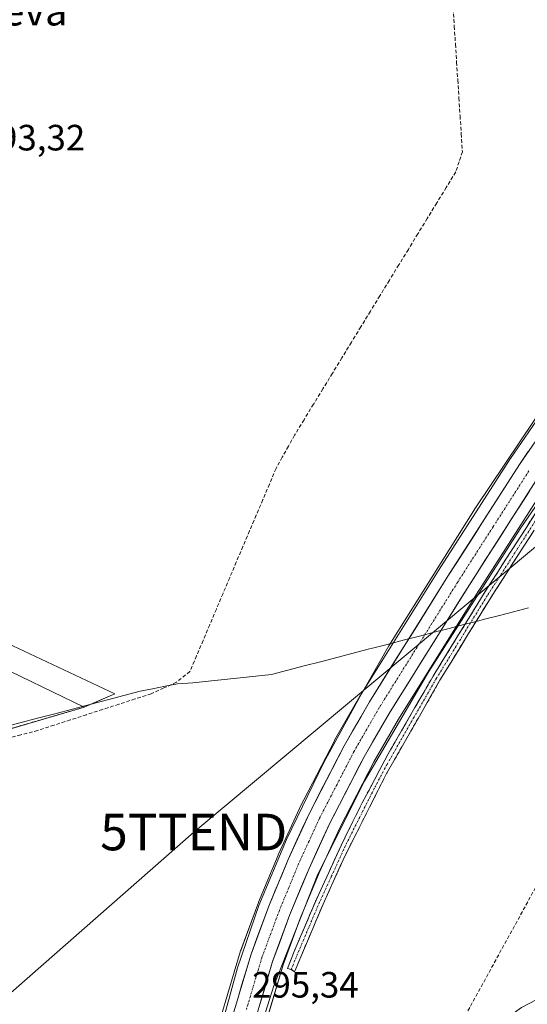
# Model space of a CAD drawing. Units: metres. Extents: x 604661 to 608129, y 4687577 to 4689942.
# Drawn here: x 605475 to 605614, y 4687891 to 4688161 of the extents above; entities that cross this region are included whole.
import ezdxf
from ezdxf.enums import TextEntityAlignment as Align

# ---------------------------------------------------------------- set-up
doc = ezdxf.new("R2010")
doc.units = ezdxf.units.M
doc.header["$MEASUREMENT"] = 0
for name, pattern in [('TRAZO_Y_PUNTO', [1, 0.5, -0.25, 0, -0.25]), ('TRAZOS', [0.75, 0.5, -0.25]), ('TRAZOSX2', [1.5, 1, -0.5])]:
    doc.linetypes.add(name, pattern=pattern)
doc.layers.get('0').update_dxf_attribs({"lineweight": 5})
for name, color, linetype, lineweight in [('Alambrada', 19, 'TRAZOS', 0), ('Camino', 19, 'TRAZOSX2', 0), ('Camino Cxs', 19, 'Continuous', 0), ('Camino eje', 19, 'TRAZO_Y_PUNTO', 0), ('Carretera de calzada única', 19, 'Continuous', 13), ('Carretera de calzada única Cxs', 19, 'Continuous', 13), ('Carretera de calzada única eje', 19, 'TRAZO_Y_PUNTO', 0), ('Conducción de hidrocarburos lineal', 6, 'TRAZOSX2', 0), ('Corriente artificial lineal', 5, 'TRAZOSX2', 13), ('Cultivos herbáceos CxS', 92, 'Continuous', 0), ('Curva de nivel normal', 36, 'Continuous', 0), ('Edificación', 1, 'Continuous', 13), ('Edificación Cxs', 1, 'Continuous', 13), ('Layer 0', 7, 'Continuous', 0), ('Municipio', 9, 'Continuous', 13), ('Municipio CxS', 142, 'Continuous', 0), ('Núcleo urbano CxS', 19, 'Continuous', 0), ('Rótulo de punto de cota en terreno', 19, 'Continuous', 0), ('Tendido', 6, 'Continuous', 0), ('Texto cartográfico', 19, 'Continuous', 0), ('Torre de tendido puntual', 7, 'Continuous', 0)]:
    doc.layers.add(name, color=color, linetype=linetype, lineweight=lineweight)
doc.styles.add('Arial', font='txt', dxfattribs={"height": 0.2})

# ---------------------------------------------------------------- blocks, each defined once
blk = doc.blocks.new('*U152')
at = {"layer": 'Cultivos herbáceos CxS', "color": 92, "linetype": 'Continuous', "lineweight": 0}
for points in [[(605465.2801, 4687964.5101, 293.6394), (605492.5701, 4687972.4801, 293.6185), (605495.8717, 4687973.9287, 293.6739), (605500.9801, 4687976.1701, 293.7572), (605398.5201, 4688024.2801, 293.1334)], [(605626.3323, 4688065.3261, 295.7811), (605609.2223, 4688040.5761, 295.8059), (605609.1637, 4688040.4875, 295.8075), (605589.5845, 4688009.9035, 295.7655), (605568.1257, 4687975.5495, 295.7191), (605568.0719, 4687975.4599, 295.7207), (605561.1315, 4687963.4295, 295.5596), (605561.0641, 4687963.3059, 295.5599), (605551.5441, 4687944.8557, 295.5167), (605551.4827, 4687944.7295, 295.5093), (605545.6927, 4687932.0895, 295.3918), (605545.6489, 4687931.9895, 295.388), (605540.3291, 4687919.1593, 295.3556), (605540.2869, 4687919.0525, 295.3581), (605535.4339, 4687905.9543, 295.2658), (605535.3743, 4687905.7743, 295.2656), (605526.7043, 4687876.5843, 295.2262)], [(605538.5235, 4687873.3991, 294.7266), (605547.0077, 4687901.9901, 294.3611), (605551.7037, 4687914.6351, 294.2731), (605556.8707, 4687927.1513, 294.1613), (605562.5179, 4687939.4461, 294.2088), (605571.8241, 4687957.5025, 294.3071), (605578.5823, 4687969.2151, 294.329), (605599.9259, 4688003.3767, 294.4827), (605619.3685, 4688033.7585, 294.5674), (605636.2859, 4688058.2481, 294.7596), (605649.6581, 4688076.1109, 294.7914), (605658.8689, 4688087.7655, 294.8426), (605677.0261, 4688109.0371, 294.9203), (605692.3943, 4688125.0813, 294.9027), (605702.9643, 4688135.4523, 295.0115), (605713.7917, 4688145.5539, 295.0364), (605730.5307, 4688160.2033, 295.136), (605745.4601, 4688172.2499, 295.3748)], [(605905.3045, 4688135.1735, 295.5094), (605860.4849, 4688070.8727, 295.5366), (605855.5908, 4688063.8512, 295.5941), (605851.1501, 4688067.0501, 295.3957), (605848.388, 4688065.6123, 295.1568), (605845.32, 4688064.01, 295.2132), (605807.9201, 4688044.4401, 295.1754), (605761.11, 4688032.03, 294.9325), (605747.74, 4688028.7588, 294.7784), (605708.1301, 4688019.0601, 294.783), (605669.4763, 4688008.9598, 294.5718), (605682.4901, 4687992.6901, 294.8923), (605687.2301, 4687986.3301, 294.8715), (605698.2601, 4687972.6001, 294.7504), (605708.9801, 4687958.8001, 294.682), (605727.0301, 4687937.3301, 294.7178), (605729.03, 4687934.95, 294.8634), (605729.49, 4687934.4, 294.9671), (605634.8201, 4687901.6751, 294.1163), (605632.5195, 4687900.8703, 294.076), (605612.2357, 4687890.3469, 294.0988)]]:
    blk.add_polyline3d(points, dxfattribs=at)
blk = doc.blocks.new('5TTEND')
blk.add_text('5TTEND', height=10).set_placement((0, 0), align=Align.MIDDLE_CENTER)
blk = doc.blocks.new('*U189')
at = {"layer": 'Carretera de calzada única Cxs', "color": 19, "linetype": 'Continuous', "lineweight": 13}
for points in [[(605614.44, 4688031.62, 295.47), (605612, 4688027.81, 295.55), (605609.57, 4688024.01, 295.49), (605607.13, 4688020.2, 295.51), (605604.7, 4688016.4, 295.41), (605602.26, 4688012.59, 295.47), (605599.83, 4688008.79, 295.39), (605597.39, 4688004.98, 295.49), (605595.01, 4688001.18, 295.4), (605592.64, 4687997.38, 295.45), (605590.26, 4687993.57, 295.56), (605587.89, 4687989.77, 295.45), (605585.51, 4687985.97, 295.47), (605583.14, 4687982.17, 295.43), (605580.76, 4687978.36, 295.57), (605578.39, 4687974.56, 295.38), (605576.01, 4687970.76, 295.55), (605573.74, 4687966.82, 295.4), (605571.46, 4687962.88, 295.52), (605569.19, 4687958.94, 295.37), (605567.32, 4687955.3, 295.35), (605565.44, 4687951.67, 295.35), (605563.57, 4687948.03, 295.31), (605561.69, 4687944.4, 295.42), (605559.82, 4687940.76, 295.33), (605557.92, 4687936.62, 295.26), (605556.02, 4687932.49, 295.32), (605554.12, 4687928.35, 295.2), (605552.38, 4687924.14, 295.2), (605550.65, 4687919.94, 295.21), (605548.91, 4687915.73, 295.11), (605547.33, 4687911.47, 295.15), (605545.74, 4687907.2, 295.16), (605544.16, 4687902.94, 295.08), (605542.94, 4687898.83, 295.01), (605541.72, 4687894.72, 295.13), (605540.5, 4687890.61, 295.05)], [(605533.3, 4687888.24, 295.25), (605534.53, 4687892.41, 295.17), (605535.77, 4687896.58, 295.32), (605537.01, 4687900.75, 295.37), (605538.25, 4687904.92, 295.2), (605539.87, 4687909.28, 295.22), (605541.48, 4687913.65, 295.47), (605543.1, 4687918.01, 295.3), (605544.87, 4687922.29, 295.25), (605546.65, 4687926.56, 295.53), (605548.42, 4687930.84, 295.27), (605550.35, 4687935.05, 295.37), (605552.28, 4687939.27, 295.54), (605554.21, 4687943.48, 295.3), (605556.11, 4687947.17, 295.57), (605558.02, 4687950.86, 295.41), (605559.92, 4687954.55, 295.38), (605561.83, 4687958.24, 295.71), (605563.73, 4687961.93, 295.3), (605566.04, 4687965.94, 295.55), (605568.36, 4687969.95, 295.48), (605570.67, 4687973.96, 295.57), (605573.05, 4687977.78, 295.57), (605575.44, 4687981.59, 295.58), (605577.82, 4687985.41, 295.59), (605580.2, 4687989.22, 295.57), (605582.59, 4687993.04, 295.71), (605584.97, 4687996.85, 295.67), (605587.35, 4688000.67, 295.67), (605589.74, 4688004.48, 295.58), (605592.12, 4688008.3, 295.79), (605594.57, 4688012.12, 295.59), (605597.01, 4688015.94, 295.76), (605599.46, 4688019.76, 295.61), (605601.91, 4688023.59, 295.82), (605604.35, 4688027.41, 295.62), (605606.8, 4688031.23, 295.76), (605609.24, 4688035.05, 295.61), (605611.69, 4688038.87, 295.82), (605614.13, 4688042.41, 295.63)]]:
    blk.add_polyline3d(points, dxfattribs=at)

msp = doc.modelspace()

# ---------------------------------------------------------------- linework, layer by layer
at = {"layer": 'Alambrada', "color": 19, "linetype": 'TRAZOS', "lineweight": 0}
msp.add_polyline3d([(605492.57, 4687972.48, 293.6), (605465.28, 4687964.51, 293.87)], dxfattribs=at)
at = {"layer": 'Camino', "color": 19, "linetype": 'TRAZOSX2', "lineweight": 0}
for points in [[(605549.28, 4687900.72), (605548.23, 4687900.96), (605550.04, 4687905.6), (605556.06, 4687919.68), (605562.99, 4687934.85), (605568.67, 4687946.28), (605575.69, 4687959.53), (605588.06, 4687980.96), (605602.78, 4688004.84), (605616.29, 4688025.87), (605627.35, 4688042.47), (605639.34, 4688059.66), (605649.92, 4688073.66), (605659.29, 4688085.37), (605683.92, 4688114.03), (605689.26, 4688119.87), (605696.45, 4688126.81), (605720.9, 4688148.14), (605745.86, 4688168.21)], [(605747.21, 4688166.49), (605716.68, 4688141.74), (605694.36, 4688121.87), (605683.76, 4688110.54), (605657.85, 4688080.16), (605640.59, 4688057.65), (605631.97, 4688045.37), (605618.12, 4688024.67), (605603.02, 4688001.13), (605589.93, 4687979.84), (605575.25, 4687954.14), (605564.27, 4687932.44), (605557.96, 4687918.57), (605550.48, 4687900.86), (605550.19, 4687900.11)], [(605550.19, 4687900.11), (605549.28, 4687900.72)]]:
    msp.add_lwpolyline(points, dxfattribs=at)
at = {"layer": 'Camino Cxs', "color": 19, "linetype": 'Continuous', "lineweight": 0}
msp.add_polyline3d([(605615.6, 4688020.75, 294.35), (605613.09, 4688016.82, 294.34), (605610.57, 4688012.9, 294.35), (605608.05, 4688008.98, 294.35), (605605.54, 4688005.05, 294.29), (605603.02, 4688001.13, 294.37), (605600.4, 4687996.87, 294.4), (605597.78, 4687992.61, 294.31), (605595.17, 4687988.36, 294.25), (605592.55, 4687984.1, 294.3), (605589.93, 4687979.84, 294.26), (605587.48, 4687975.56, 294.17), (605585.04, 4687971.27, 294.18), (605582.59, 4687966.99, 294.13), (605580.14, 4687962.71, 294.1), (605577.7, 4687958.42, 294.1), (605575.25, 4687954.14, 294.15), (605573.05, 4687949.8, 294.13), (605570.86, 4687945.46, 294.11), (605568.66, 4687941.12, 294.09), (605566.47, 4687936.78, 294.06), (605564.27, 4687932.44, 294.1), (605562.69, 4687928.97, 294.04), (605561.12, 4687925.51, 294.01), (605559.54, 4687922.04, 294.06), (605557.96, 4687918.57, 294.05), (605556.09, 4687914.14, 294.11), (605554.22, 4687909.72, 294.13), (605552.35, 4687905.29, 294.18), (605550.48, 4687900.86, 294.19), (605550.48, 4687900.86, 294.19), (605550.19, 4687900.11, 294.18), (605549.28, 4687900.72, 294.32), (605548.23, 4687900.96, 294.46), (605550.04, 4687905.6, 294.47), (605551.55, 4687909.12, 294.33), (605553.05, 4687912.64, 294.36), (605554.56, 4687916.16, 294.37), (605556.06, 4687919.68, 294.25), (605557.79, 4687923.47, 294.24), (605559.53, 4687927.27, 294.33), (605561.26, 4687931.06, 294.22), (605562.99, 4687934.85, 294.35), (605564.88, 4687938.66, 294.38), (605566.78, 4687942.47, 294.24), (605568.67, 4687946.28, 294.42), (605571.01, 4687950.7, 294.32), (605573.35, 4687955.11, 294.4), (605575.69, 4687959.53, 294.36), (605578.16, 4687963.82, 294.32), (605580.64, 4687968.1, 294.41), (605583.11, 4687972.39, 294.44), (605585.59, 4687976.67, 294.44), (605588.06, 4687980.96, 294.58), (605590.51, 4687984.94, 294.6), (605592.97, 4687988.92, 294.58), (605595.42, 4687992.9, 294.63), (605597.87, 4687996.88, 294.61), (605600.33, 4688000.86, 294.67), (605602.78, 4688004.84, 294.6), (605605.48, 4688009.05, 294.62), (605608.18, 4688013.25, 294.6), (605610.89, 4688017.46, 294.61), (605613.59, 4688021.66, 294.72), (605616.29, 4688025.87, 294.62)], dxfattribs=at)
at = {"layer": 'Camino eje', "color": 19, "linetype": 'TRAZO_Y_PUNTO', "lineweight": 0}
msp.add_lwpolyline([(605617.21, 4688025.27), (605610.45, 4688014.76), (605602.9, 4688002.99), (605595.54, 4687991.05), (605589, 4687980.4), (605582.81, 4687969.69), (605575.47, 4687956.84), (605571.96, 4687950.21), (605566.47, 4687939.36), (605563.63, 4687933.65), (605560.17, 4687926.06), (605557.01, 4687919.13), (605554, 4687912.09), (605550.26, 4687903.23), (605549.28, 4687900.72)], dxfattribs=at)
at = {"layer": 'Carretera de calzada única', "color": 19, "linetype": 'Continuous', "lineweight": 13}
for points in [[(605529.58, 4687875.73), (605538.25, 4687904.92), (605543.1, 4687918.01), (605548.42, 4687930.84), (605554.21, 4687943.48), (605563.73, 4687961.93), (605570.67, 4687973.96), (605592.12, 4688008.3), (605611.69, 4688038.87), (605628.8, 4688063.62), (605642.35, 4688081.73), (605651.73, 4688093.62), (605670.19, 4688115.23), (605685.82, 4688131.57), (605696.58, 4688142.12), (605707.62, 4688152.39), (605724.6, 4688167.26)], [(605728.6, 4688162.5), (605711.78, 4688147.78), (605700.89, 4688137.62), (605690.26, 4688127.19), (605674.8, 4688111.05), (605656.55, 4688089.67), (605647.28, 4688077.94), (605633.85, 4688060), (605616.87, 4688035.42), (605597.39, 4688004.98), (605576.01, 4687970.76), (605569.19, 4687958.94), (605559.82, 4687940.76), (605554.12, 4687928.35), (605548.91, 4687915.73), (605544.16, 4687902.94), (605535.62, 4687874.16)]]:
    msp.add_lwpolyline(points, dxfattribs=at)
at = {"layer": 'Carretera de calzada única eje', "color": 19, "linetype": 'TRAZO_Y_PUNTO', "lineweight": 0}
msp.add_lwpolyline([(605614.28, 4688037.14), (605604.5, 4688021.85), (605594.76, 4688006.64), (605573.35, 4687972.37), (605569.94, 4687966.46), (605566.46, 4687960.44), (605561.78, 4687951.34), (605557.01, 4687942.12), (605554.12, 4687935.8), (605551.26, 4687929.59), (605548.62, 4687923.18), (605546.01, 4687916.87), (605541.21, 4687903.93), (605536.92, 4687889.53)], dxfattribs=at)
at = {"layer": 'Conducción de hidrocarburos lineal', "color": 6, "linetype": 'TRAZOSX2', "lineweight": 0}
msp.add_polyline3d([(605956.06, 4688208.81, 295.2), (605847.46, 4688112.32, 294.81), (605689.53, 4688027.26, 294.55), (605667.36, 4688016.51, 294.56), (605595.11, 4687884.85, 294), (605567.91, 4687869.81, 293.94), (605438.04, 4687804.79, 293.99), (605424.63, 4687797.64, 294.29), (605412.4, 4687795.25, 293.89), (605398.84, 4687786.93, 293.61), (605312.76, 4687682.88, 293.69)], dxfattribs=at)
at = {"layer": 'Corriente artificial lineal', "color": 5, "linetype": 'TRAZOSX2', "lineweight": 13}
msp.add_polyline3d([(605593.56, 4688163.72, 294.05), (605593.88, 4688158.81, 294.1), (605594.19, 4688153.91, 294.07), (605594.51, 4688149.01, 294.1), (605594.83, 4688144.1, 294.15), (605595.15, 4688139.2, 294.15), (605595.46, 4688134.3, 294.23), (605595.78, 4688129.39, 294.37), (605596.1, 4688124.49, 294.45), (605595.19, 4688121.73, 294.24), (605594.27, 4688118.96, 294.1), (605591.68, 4688114.72, 293.91), (605589.08, 4688110.48, 293.88), (605586.49, 4688106.25, 293.92), (605583.89, 4688102.01, 293.81), (605581.3, 4688097.77, 293.88), (605578.7, 4688093.53, 293.73), (605576.11, 4688089.3, 293.86), (605573.51, 4688085.06, 293.84), (605570.92, 4688080.82, 293.87), (605568.32, 4688076.58, 293.76), (605565.73, 4688072.35, 293.87), (605563.13, 4688068.11, 293.79), (605560.54, 4688063.87, 293.87), (605557.94, 4688059.63, 293.75), (605555.35, 4688055.4, 293.8), (605552.75, 4688051.16, 293.85), (605550.16, 4688046.92, 293.81), (605548.48, 4688043.89, 293.75), (605546.79, 4688040.86, 293.75), (605545.11, 4688037.83, 293.72), (605543.3, 4688033.55, 293.69), (605541.48, 4688029.28, 293.79), (605539.67, 4688025, 293.84), (605537.85, 4688020.72, 293.81), (605536.04, 4688016.45, 293.72), (605534.22, 4688012.17, 293.52), (605532.41, 4688007.89, 293.56), (605530.59, 4688003.61, 293.63), (605528.78, 4687999.34, 293.46), (605526.96, 4687995.06, 293.53), (605525.15, 4687990.78, 293.55), (605523.33, 4687986.51, 293.55), (605521.52, 4687982.23, 293.7), (605517.82, 4687979.31, 293.67), (605514.39, 4687977.74, 293.61), (605510.95, 4687976.17, 293.45), (605506.52, 4687974.74, 293.57), (605502.08, 4687973.3, 293.76), (605497.65, 4687971.87, 293.73), (605493.22, 4687970.43, 293.6), (605488.79, 4687969, 293.64), (605484.35, 4687967.56, 293.68), (605479.92, 4687966.13, 293.58), (605475.24, 4687964.9, 293.52), (605470.55, 4687963.67, 293.71)], dxfattribs=at)
at = {"layer": 'Cultivos herbáceos CxS', "color": 92, "linetype": 'Continuous', "lineweight": 0}
for points in [[(605745.46, 4688172.25, 295.37), (605730.53, 4688160.2, 295.14), (605713.79, 4688145.55, 295.04), (605702.96, 4688135.45, 295.01), (605692.39, 4688125.08, 294.9), (605677.03, 4688109.04, 294.92), (605658.87, 4688087.77, 294.84), (605649.66, 4688076.11, 294.79), (605636.29, 4688058.25, 294.76), (605619.37, 4688033.76, 294.57), (605599.93, 4688003.38, 294.48), (605578.58, 4687969.22, 294.33), (605571.82, 4687957.5, 294.31), (605562.52, 4687939.45, 294.21), (605556.87, 4687927.15, 294.16), (605551.7, 4687914.64, 294.27), (605547.01, 4687901.99, 294.36), (605538.52, 4687873.4, 294.73)], [(605526.7, 4687876.58, 295.23), (605535.37, 4687905.77, 295.27), (605535.43, 4687905.95, 295.27), (605540.29, 4687919.05, 295.36), (605540.33, 4687919.16, 295.36), (605545.65, 4687931.99, 295.39), (605545.69, 4687932.09, 295.39), (605551.48, 4687944.73, 295.51), (605551.54, 4687944.86, 295.52), (605561.06, 4687963.31, 295.56), (605561.13, 4687963.43, 295.56), (605568.07, 4687975.46, 295.72), (605568.13, 4687975.55, 295.72), (605589.58, 4688009.9, 295.77), (605609.16, 4688040.49, 295.81), (605609.22, 4688040.58, 295.81), (605626.33, 4688065.33, 295.78)], [(605371.92, 4687941.96, 294.52), (605372.14, 4687941.94, 294.51), (605375.23, 4687942.19, 294.24), (605387.79, 4687945.49, 293.64), (605400.23, 4687948.15, 293.64), (605411.58, 4687950.35, 293.61), (605423, 4687951.97, 293.63), (605427.87, 4687953.08, 293.83), (605430.74, 4687954.74, 293.91), (605434.51, 4687958.02, 294.02), (605438.92, 4687964.39, 293.71), (605441.15, 4687963.96, 293.67), (605443.37, 4687963.53, 293.7), (605444.12, 4687959.6, 293.67), (605465.28, 4687964.51, 293.64), (605492.57, 4687972.48, 293.62), (605495.87, 4687973.93, 293.67), (605500.98, 4687976.17, 293.76), (605398.52, 4688024.28, 293.13), (605379.88, 4688033.17, 292.97), (605336.65, 4688053.8, 293.13), (605331.98, 4688056.03, 293.25), (605332.47, 4688055.13, 293.25), (605323.68, 4688059.2, 293.46)], [(605729.49, 4687934.4, 294.97), (605634.82, 4687901.68, 294.12), (605632.52, 4687900.87, 294.08), (605612.24, 4687890.35, 294.1), (605595.71, 4687878.32, 294.18), (605577.68, 4687873.06, 294.14), (605559.65, 4687861.78, 294.14), (605566.98, 4687824.39, 293.66), (605564.15, 4687800.9, 293.63), (605556.64, 4687795.64, 293.45), (605552.88, 4687776.09, 293.46), (605546.38, 4687737.11, 294.41), (605542.8, 4687726.77, 294.43), (605524.51, 4687721.12, 294.25)]]:
    msp.add_polyline3d(points, dxfattribs=at)
at = {"layer": 'Curva de nivel normal', "color": 36, "linetype": 'Continuous', "lineweight": 0}
for points in [[(605527.76, 4687876.55, 295), (605534.55, 4687901.16, 295), (605540.41, 4687918.26, 295), (605547.95, 4687936.26, 295), (605558.2, 4687957.31, 295), (605568.02, 4687975.28, 295), (605575.93, 4687989.24, 295), (605599.68, 4688027.07, 295), (605623.74, 4688062.92, 295), (605629.3, 4688071.61, 295), (605629.56, 4688073.66, 295), (605629.28, 4688075.47, 295), (605629.8, 4688076.64, 295), (605631.24, 4688077.09, 295), (605632.83, 4688077.03, 295), (605635.59, 4688079.59, 295), (605645.05, 4688091.9, 295), (605663.32, 4688113.59, 295), (605688.47, 4688139.97, 295), (605709.74, 4688160.92, 295)], [(605751.69, 4688161.94, 295), (605747.9, 4688158.32, 295), (605744.06, 4688156.38, 295), (605742.85, 4688158.49, 295), (605741.7, 4688159.66, 295), (605739.47, 4688159.2, 295), (605735.99, 4688157.05, 295), (605728.71, 4688151.48, 295), (605713.25, 4688140.45, 295), (605696.63, 4688127.18, 295), (605687.46, 4688118.51, 295), (605678.69, 4688108.62, 295), (605671.89, 4688101.51, 295), (605657.6, 4688084.59, 295), (605634.53, 4688054.26, 295), (605611.86, 4688021.26, 295), (605586.95, 4687982.26, 295), (605569.33, 4687952.26, 295), (605556.57, 4687926.77, 295), (605544.45, 4687896.28, 295), (605533.44, 4687861.42, 295)]]:
    msp.add_polyline3d(points, dxfattribs=at)
at = {"layer": 'Edificación', "color": 1, "linetype": 'Continuous', "lineweight": 13}
msp.add_polyline3d([(605416.3, 4687990.44, 293.17), (605410.12, 4687992.73, 293.1), (605414.64, 4688004, 293.34), (605395.76, 4688012.5, 293.08), (605397.85, 4688018.09, 293.11), (605387.84, 4688011.78, 293.23), (605385.42, 4688015.85, 293.11), (605398.52, 4688024.28, 292.93), (605500.98, 4687976.17, 293.37), (605492.57, 4687972.48, 293.6), (605431.89, 4688001.82, 293.22), (605430.62, 4687999.38, 293.26)], dxfattribs=at)
at = {"layer": 'Edificación Cxs', "color": 1, "linetype": 'Continuous', "lineweight": 13}
msp.add_polyline3d([(605430.62, 4687999.38, 293.26), (605422.62, 4688005.66, 293.45), (605416.3, 4687990.44, 293.17), (605410.12, 4687992.73, 293.1), (605414.64, 4688004, 293.34), (605395.76, 4688012.5, 293.08), (605397.85, 4688018.09, 293.11), (605387.84, 4688011.78, 293.23), (605385.42, 4688015.85, 293.11), (605398.52, 4688024.28, 292.93), (605500.98, 4687976.17, 293.37), (605492.57, 4687972.48, 293.6), (605431.89, 4688001.82, 293.22), (605430.62, 4687999.38, 293.26)], close=True, dxfattribs=at)
at = {"layer": 'Layer 0', "linetype": 'Continuous', "lineweight": 0}
for points in [[(605398.52, 4688024.28, 292.93), (605500.98, 4687976.17, 293.37), (605495.87, 4687973.93, 293.76), (605492.57, 4687972.48, 293.6), (605465.28, 4687964.51, 293.87)], [(605465.28, 4687964.51, 293.87), (605492.57, 4687972.48, 293.6), (605495.87, 4687973.93, 293.76), (605500.98, 4687976.17, 293.37), (605398.52, 4688024.28, 292.93)]]:
    msp.add_polyline3d(points, dxfattribs=at)
at = {"layer": 'Municipio', "color": 9, "linetype": 'Continuous', "lineweight": 13}
for points in [[(605614.16, 4687999.66, 294.1), (605610.04, 4687998.6, 294.09), (605605.91, 4687997.53, 294.1), (605601.79, 4687996.46, 294.26), (605600.57, 4687996.15, 294.33), (605596.51, 4687995.1, 294.59), (605592.46, 4687994.05, 295.32), (605588.41, 4687993, 295.61), (605584.35, 4687991.95, 295.71), (605580.29, 4687990.9, 295.49), (605576.24, 4687989.85, 294.83), (605571.48, 4687988.62, 294.03), (605570.71, 4687988.42, 294.02), (605566.23, 4687987.26, 293.93), (605561.75, 4687986.1, 293.94), (605557.26, 4687984.94, 293.96), (605552.78, 4687983.78, 293.95), (605548.3, 4687982.62, 293.94), (605543.82, 4687981.46, 293.93), (605539.53, 4687981, 293.94), (605535.24, 4687980.55, 293.9), (605530.94, 4687980.09, 293.82), (605526.65, 4687979.64, 293.68), (605522.36, 4687979.18, 293.66), (605518.16, 4687978.85, 293.72)], [(605614.16, 4687999.66, 294.1), (605610.04, 4687998.6, 294.09), (605605.91, 4687997.53, 294.1), (605601.79, 4687996.46, 294.26), (605600.57, 4687996.15, 294.33), (605596.51, 4687995.1, 294.59), (605592.46, 4687994.05, 295.32), (605588.41, 4687993, 295.61), (605584.35, 4687991.95, 295.71), (605580.29, 4687990.9, 295.49), (605576.24, 4687989.85, 294.83), (605571.48, 4687988.62, 294.03), (605570.71, 4687988.42, 294.02), (605566.23, 4687987.26, 293.93), (605561.75, 4687986.1, 293.94), (605557.26, 4687984.94, 293.96), (605552.78, 4687983.78, 293.95), (605548.3, 4687982.62, 293.94), (605543.82, 4687981.46, 293.93), (605539.53, 4687981, 293.94), (605535.24, 4687980.55, 293.9), (605530.94, 4687980.09, 293.82), (605526.65, 4687979.64, 293.68), (605522.36, 4687979.18, 293.66), (605518.16, 4687978.85, 293.72)], [(605518.16, 4687978.85, 293.72), (605514.74, 4687978.2, 293.65), (605511.31, 4687977.54, 293.41), (605507.89, 4687976.89, 293.29), (605503.42, 4687975.71, 293.42), (605498.96, 4687974.52, 293.68), (605494.17, 4687973.25, 293.69), (605489.39, 4687971.98, 293.51), (605484.6, 4687970.71, 293.53), (605479.81, 4687969.44, 293.54), (605475.02, 4687968.17, 293.41), (605470.24, 4687966.89, 293.37)], [(605518.16, 4687978.85, 293.72), (605514.74, 4687978.2, 293.65), (605511.31, 4687977.54, 293.41), (605507.89, 4687976.89, 293.29), (605503.42, 4687975.71, 293.42), (605498.96, 4687974.52, 293.68), (605494.17, 4687973.25, 293.69), (605489.39, 4687971.98, 293.51), (605484.6, 4687970.71, 293.53), (605479.81, 4687969.44, 293.54), (605475.02, 4687968.17, 293.41), (605470.24, 4687966.89, 293.37)]]:
    msp.add_polyline3d(points, dxfattribs=at)
at = {"layer": 'Municipio CxS', "color": 142, "linetype": 'Continuous', "lineweight": 0}
for points in [[(605470.24, 4687966.89, 293.37), (605475.02, 4687968.17, 293.41), (605479.81, 4687969.44, 293.54), (605484.6, 4687970.71, 293.53), (605489.39, 4687971.98, 293.51), (605494.17, 4687973.25, 293.69), (605498.96, 4687974.52, 293.68), (605503.42, 4687975.71, 293.42), (605507.89, 4687976.89, 293.29), (605511.31, 4687977.54, 293.41), (605514.74, 4687978.2, 293.65), (605518.16, 4687978.85, 293.72), (605522.36, 4687979.18, 293.66), (605526.65, 4687979.64, 293.68), (605530.94, 4687980.09, 293.82), (605535.24, 4687980.55, 293.9), (605539.53, 4687981, 293.94), (605543.82, 4687981.46, 293.93), (605548.3, 4687982.62, 293.94), (605552.78, 4687983.78, 293.95), (605557.26, 4687984.94, 293.96), (605561.75, 4687986.1, 293.94), (605566.23, 4687987.26, 293.93), (605570.71, 4687988.42, 294.02), (605571.48, 4687988.62, 294.03), (605576.24, 4687989.85, 294.83), (605580.29, 4687990.9, 295.49), (605584.35, 4687991.95, 295.71), (605588.41, 4687993, 295.61), (605592.46, 4687994.05, 295.32), (605596.51, 4687995.1, 294.59), (605600.57, 4687996.15, 294.33), (605601.79, 4687996.46, 294.26), (605605.91, 4687997.53, 294.1), (605610.04, 4687998.6, 294.09), (605614.16, 4687999.66, 294.1)], [(605614.16, 4687999.66, 294.1), (605610.04, 4687998.6, 294.09), (605605.91, 4687997.53, 294.1), (605601.79, 4687996.46, 294.26), (605600.57, 4687996.15, 294.33), (605596.51, 4687995.1, 294.59), (605592.46, 4687994.05, 295.32), (605588.41, 4687993, 295.61), (605584.35, 4687991.95, 295.71), (605580.29, 4687990.9, 295.49), (605576.24, 4687989.85, 294.83), (605571.48, 4687988.62, 294.03), (605570.71, 4687988.42, 294.02), (605566.23, 4687987.26, 293.93), (605561.75, 4687986.1, 293.94), (605557.26, 4687984.94, 293.96), (605552.78, 4687983.78, 293.95), (605548.3, 4687982.62, 293.94), (605543.82, 4687981.46, 293.93), (605539.53, 4687981, 293.94), (605535.24, 4687980.55, 293.9), (605530.94, 4687980.09, 293.82), (605526.65, 4687979.64, 293.68), (605522.36, 4687979.18, 293.66), (605518.16, 4687978.85, 293.72), (605514.74, 4687978.2, 293.65), (605511.31, 4687977.54, 293.41), (605507.89, 4687976.89, 293.29), (605503.42, 4687975.71, 293.42), (605498.96, 4687974.52, 293.68), (605494.17, 4687973.25, 293.69), (605489.39, 4687971.98, 293.51), (605484.6, 4687970.71, 293.53), (605479.81, 4687969.44, 293.54), (605475.02, 4687968.17, 293.41), (605470.24, 4687966.89, 293.37)]]:
    msp.add_polyline3d(points, dxfattribs=at)
at = {"layer": 'Núcleo urbano CxS', "color": 19, "linetype": 'Continuous', "lineweight": 0}
for points in [[(605745.46, 4688172.25, 295.37), (605730.53, 4688160.2, 295.14), (605713.79, 4688145.55, 295.04), (605702.96, 4688135.45, 295.01), (605692.39, 4688125.08, 294.9), (605677.03, 4688109.04, 294.92), (605658.87, 4688087.77, 294.84), (605649.66, 4688076.11, 294.79), (605636.29, 4688058.25, 294.76), (605619.37, 4688033.76, 294.57), (605599.93, 4688003.38, 294.48), (605578.58, 4687969.22, 294.33), (605571.82, 4687957.5, 294.31), (605562.52, 4687939.45, 294.21), (605556.87, 4687927.15, 294.16), (605551.7, 4687914.64, 294.27), (605547.01, 4687901.99, 294.36), (605538.52, 4687873.4, 294.73)], [(605745.46, 4688172.25, 295.37), (605730.53, 4688160.2, 295.14), (605713.79, 4688145.55, 295.04), (605702.96, 4688135.45, 295.01), (605692.39, 4688125.08, 294.9), (605677.03, 4688109.04, 294.92), (605658.87, 4688087.77, 294.84), (605649.66, 4688076.11, 294.79), (605636.29, 4688058.25, 294.76), (605619.37, 4688033.76, 294.57), (605599.93, 4688003.38, 294.48), (605578.58, 4687969.22, 294.33), (605571.82, 4687957.5, 294.31), (605562.52, 4687939.45, 294.21), (605556.87, 4687927.15, 294.16), (605551.7, 4687914.64, 294.27), (605547.01, 4687901.99, 294.36), (605538.52, 4687873.4, 294.73)], [(605526.7, 4687876.58, 295.23), (605535.37, 4687905.77, 295.27), (605535.43, 4687905.95, 295.27), (605540.29, 4687919.05, 295.36), (605540.33, 4687919.16, 295.36), (605545.65, 4687931.99, 295.39), (605545.69, 4687932.09, 295.39), (605551.48, 4687944.73, 295.51), (605551.54, 4687944.86, 295.52), (605561.06, 4687963.31, 295.56), (605561.13, 4687963.43, 295.56), (605568.07, 4687975.46, 295.72), (605568.13, 4687975.55, 295.72), (605589.58, 4688009.9, 295.77), (605609.16, 4688040.49, 295.81), (605609.22, 4688040.58, 295.81), (605626.33, 4688065.33, 295.78)], [(605526.7, 4687876.58, 295.23), (605535.37, 4687905.77, 295.27), (605535.43, 4687905.95, 295.27), (605540.29, 4687919.05, 295.36), (605540.33, 4687919.16, 295.36), (605545.65, 4687931.99, 295.39), (605545.69, 4687932.09, 295.39), (605551.48, 4687944.73, 295.51), (605551.54, 4687944.86, 295.52), (605561.06, 4687963.31, 295.56), (605561.13, 4687963.43, 295.56), (605568.07, 4687975.46, 295.72), (605568.13, 4687975.55, 295.72), (605589.58, 4688009.9, 295.77), (605609.16, 4688040.49, 295.81), (605609.22, 4688040.58, 295.81), (605626.33, 4688065.33, 295.78)], [(605371.92, 4687941.96, 294.52), (605372.14, 4687941.94, 294.51), (605375.23, 4687942.19, 294.24), (605387.79, 4687945.49, 293.64), (605400.23, 4687948.15, 293.64), (605411.58, 4687950.35, 293.61), (605423, 4687951.97, 293.63), (605427.87, 4687953.08, 293.83), (605430.74, 4687954.74, 293.91), (605434.51, 4687958.02, 294.02), (605438.92, 4687964.39, 293.71), (605441.15, 4687963.96, 293.67), (605443.37, 4687963.53, 293.7), (605444.12, 4687959.6, 293.67), (605465.28, 4687964.51, 293.64), (605492.57, 4687972.48, 293.62), (605495.87, 4687973.93, 293.67), (605500.98, 4687976.17, 293.76), (605398.52, 4688024.28, 293.13), (605379.88, 4688033.17, 292.97), (605336.65, 4688053.8, 293.13), (605331.98, 4688056.03, 293.25), (605332.47, 4688055.13, 293.25), (605323.68, 4688059.2, 293.46)], [(605398.52, 4688024.28, 293.13), (605500.98, 4687976.17, 293.76), (605495.87, 4687973.93, 293.67), (605492.57, 4687972.48, 293.62), (605465.28, 4687964.51, 293.64)], [(605729.49, 4687934.4, 294.97), (605634.82, 4687901.68, 294.12), (605632.52, 4687900.87, 294.08), (605612.24, 4687890.35, 294.1), (605595.71, 4687878.32, 294.18), (605577.68, 4687873.06, 294.14), (605559.65, 4687861.78, 294.14), (605566.98, 4687824.39, 293.66), (605564.15, 4687800.9, 293.63), (605556.64, 4687795.64, 293.45), (605552.88, 4687776.09, 293.46), (605546.38, 4687737.11, 294.41), (605542.8, 4687726.77, 294.43), (605524.51, 4687721.12, 294.25)], [(605612.24, 4687890.35, 294.1), (605632.52, 4687900.87, 294.08), (605634.82, 4687901.68, 294.12), (605729.49, 4687934.4, 294.97), (605742.95, 4687918.37, 295.13), (605757.11, 4687902.54, 294.92), (605734.42, 4687862.88, 294.79)]]:
    msp.add_polyline3d(points, dxfattribs=at)
at = {"layer": 'Tendido', "color": 6, "linetype": 'Continuous', "lineweight": 0}
msp.add_polyline3d([(605648.78, 4688043.64, 294.4), (605522.57, 4687938.33, 293.49), (605382.67, 4687815.53, 293.52)], dxfattribs=at)

# ---------------------------------------------------------------- block references
at = {"layer": 'Carretera de calzada única Cxs', "color": 19, "linetype": 'Continuous', "lineweight": 13}
msp.add_blockref('*U189', (0, 0), dxfattribs=at)
at = {"layer": 'Cultivos herbáceos CxS', "color": 92, "linetype": 'Continuous', "lineweight": 0}
msp.add_blockref('*U152', (0, 0), dxfattribs=at)
at = {"layer": 'Torre de tendido puntual', "linetype": 'Continuous', "lineweight": 0}
msp.add_blockref('5TTEND', (605522.57, 4687938.33, 293.49), dxfattribs=at)

# ---------------------------------------------------------------- texts
at = {"layer": 'Rótulo de punto de cota en terreno', "color": 19, "linetype": 'Continuous', "lineweight": 0, "style": 'Arial'}
for s, p in [('293,32', (605463.73, 4688122.65)), ('295,34', (605538.55, 4687890.83))]:
    msp.add_text(s, height=7, dxfattribs=at).set_placement(p, align=Align.BOTTOM_LEFT)
at = {"layer": 'Texto cartográfico', "color": 19, "linetype": 'Continuous', "lineweight": 0, "style": 'Arial'}
msp.add_text('Torrenueva', height=8, dxfattribs=at).set_placement((605458.62, 4688163.04), align=Align.MIDDLE_CENTER)

doc.saveas('drawing.dxf')
